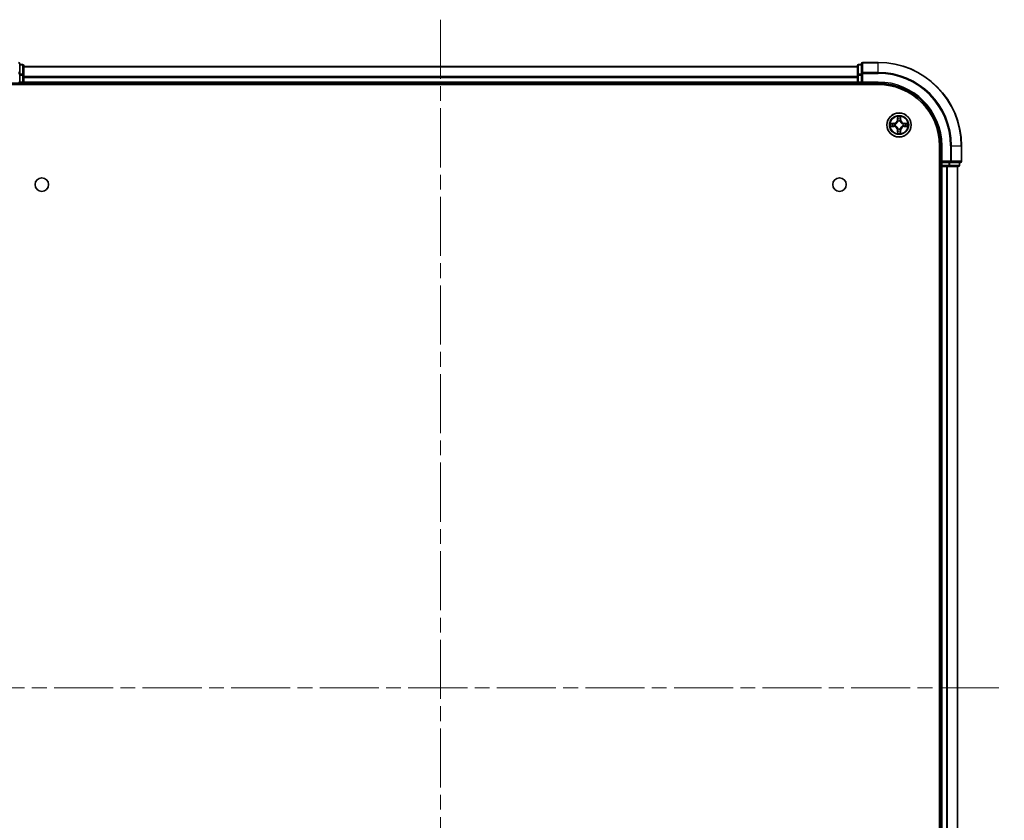
# Model space of a CAD drawing. Units: millimetres. Extents: x 36 to 7134, y 20 to 1284.
# Drawn here: x 1625 to 1862, y 212 to 404 of the extents above; entities that cross this region are included whole.
import ezdxf

# ---------------------------------------------------------------- set-up
doc = ezdxf.new("R2010")
doc.units = ezdxf.units.MM
doc.header["$LTSCALE"] = 2.5
doc.linetypes.add('CHAIN', pattern=[0.3543, 0.2362, -0.0295, 0.0591, -0.0295])
for name, color, linetype, lineweight in [('Centerline (ISO)', 131, 'Continuous', 18), ('Visible (ISO)', 7, 'Continuous', 35), ('Visible Narrow (ISO)', 7, 'Continuous', 25)]:
    doc.layers.add(name, color=color, linetype=linetype, lineweight=lineweight)

msp = doc.modelspace()

# ---------------------------------------------------------------- linework, layer by layer
at = {"layer": 'Centerline (ISO)', "linetype": 'CHAIN', "ltscale": 23.990969}
for p, q in [((1726.4209, 404.0796), (1726.4209, 83.5796)), ((1591.1709, 243.8296), (1861.6709, 243.8296))]:
    msp.add_line(p, q, dxfattribs=at)
at = {"layer": 'Visible (ISO)'}
for p, q in [((1625.4209, 391.1891), (1625.4209, 393.5296)), ((1626.1209, 393.3296), (1625.4209, 393.3296)), ((1626.4209, 390.7882), (1626.4209, 393.0296)), ((1826.4209, 392.8296), (1626.4209, 392.8296)), ((1826.4209, 393.0296), (1826.4209, 390.7882)), ((1827.4209, 393.3296), (1826.7209, 393.3296)), ((1827.4209, 393.5296), (1827.4209, 391.1891)), ((1831.4209, 393.8296), (1827.7209, 393.8296)), ((1625.4209, 390.7882), (1625.4209, 391.1891)), ((1625.4209, 390.7882), (1625.4209, 389.1296)), ((1626.4209, 389.1296), (1626.4209, 390.7882)), ((1826.4209, 390.7882), (1826.4209, 389.1296)), ((1827.4209, 391.1891), (1827.4209, 390.7882)), ((1827.4209, 389.1296), (1827.4209, 390.7882)), ((1621.4209, 388.8296), (1625.4209, 388.8296)), ((1621.4209, 388.5296), (1831.4209, 388.5296)), ((1625.1209, 389.1296), (1625.4209, 388.8296)), ((1625.4209, 388.8296), (1625.4209, 389.1296)), ((1625.4209, 388.8296), (1626.1209, 388.8296)), ((1626.4209, 388.8296), (1626.4209, 389.1296)), ((1626.4209, 388.8296), (1826.4209, 388.8296)), ((1626.4209, 388.5296), (1626.4209, 388.8296)), ((1826.4209, 389.1296), (1826.4209, 388.8296)), ((1826.4209, 388.8296), (1826.4209, 388.5296)), ((1826.7209, 388.8296), (1827.4209, 388.8296)), ((1827.4209, 388.8296), (1827.7209, 389.1296)), ((1827.4209, 389.1296), (1827.4209, 388.8296)), ((1827.4209, 388.8296), (1831.4209, 388.8296)), ((1846.1209, 373.8296), (1846.1209, 113.8296)), ((1846.4209, 373.8296), (1846.4209, 369.8296)), ((1851.4209, 370.1296), (1851.4209, 373.8296)), ((1846.1209, 368.8296), (1846.4209, 368.8296)), ((1846.7209, 370.1296), (1846.4209, 369.8296)), ((1846.4209, 369.8296), (1846.4209, 369.1296)), ((1846.4209, 369.8296), (1846.7209, 369.8296)), ((1846.4209, 368.8296), (1846.7209, 368.8296)), ((1846.4209, 368.8296), (1846.4209, 118.8296)), ((1848.3795, 369.8296), (1846.7209, 369.8296)), ((1846.7209, 368.8296), (1847.7804, 368.8296)), ((1847.7804, 368.8296), (1848.004, 368.8296)), ((1848.004, 368.8296), (1848.3795, 368.8296)), ((1848.3795, 369.8296), (1848.7804, 369.8296)), ((1848.3795, 368.8296), (1850.6209, 368.8296)), ((1848.7804, 369.8296), (1851.1209, 369.8296)), ((1850.4209, 118.8296), (1850.4209, 368.8296)), ((1850.9209, 369.1296), (1850.9209, 369.8296))]:
    msp.add_line(p, q, dxfattribs=at)
for centre, radius in [((1836.4209, 378.8296), 2.9), ((1630.7209, 364.5296), 1.621), ((1822.1209, 364.5296), 1.621)]:
    msp.add_circle(centre, radius, dxfattribs=at)
for centre, radius, start, end in [((1625.1209, 393.5296), 0.3, 0, 90), ((1626.1209, 393.0296), 0.3, 0, 90), ((1826.7209, 393.0296), 0.3, 90, 180), ((1827.7209, 393.5296), 0.3, 90, 180), ((1831.4209, 373.8296), 20, 0, 90), ((1626.1209, 389.1296), 0.3, 270, 0), ((1826.7209, 389.1296), 0.3, 180, 270), ((1831.4209, 373.8296), 15, 0, 90), ((1831.4209, 373.8296), 14.7, 0, 90), ((1846.7209, 369.1296), 0.3, 180, 270), ((1850.6209, 369.1296), 0.3, 270, 0), ((1851.1209, 370.1296), 0.3, 270, 0)]:
    msp.add_arc(centre, radius, start, end, dxfattribs=at)
at = {"layer": 'Visible Narrow (ISO)'}
for p, q in [((1625.4209, 393.26), (1626.1209, 393.26)), ((1626.1209, 393.26), (1626.1209, 393.3296)), ((1626.1209, 393.26), (1626.1209, 391.0187)), ((1626.4209, 392.76), (1826.4209, 392.76)), ((1826.7209, 393.3296), (1826.7209, 393.26)), ((1826.7209, 391.0187), (1826.7209, 393.26)), ((1826.7209, 393.26), (1827.4209, 393.26)), ((1827.7209, 393.8296), (1827.7209, 393.76)), ((1827.7209, 393.76), (1831.4209, 393.76)), ((1827.7209, 391.4195), (1827.7209, 393.76)), ((1831.4209, 393.76), (1831.4209, 393.8296)), ((1831.4209, 391.4195), (1831.4209, 393.76)), ((1625.1209, 391.1891), (1625.4209, 391.1891)), ((1626.1209, 391.0187), (1625.4209, 391.0187)), ((1625.4209, 390.7882), (1626.1209, 390.7882)), ((1626.1209, 390.7882), (1626.1209, 391.0187)), ((1626.1209, 390.7882), (1626.1209, 389.1296)), ((1626.1209, 390.7882), (1626.4209, 390.7882)), ((1826.4209, 390.4195), (1626.4209, 390.4195)), ((1626.4209, 390.1891), (1826.4209, 390.1891)), ((1826.4209, 390.7882), (1826.7209, 390.7882)), ((1826.7209, 391.0187), (1826.7209, 390.7882)), ((1827.4209, 391.0187), (1826.7209, 391.0187)), ((1826.7209, 389.1296), (1826.7209, 390.7882)), ((1826.7209, 390.7882), (1827.4209, 390.7882)), ((1827.4209, 391.1891), (1827.7209, 391.1891)), ((1831.4209, 391.4195), (1827.7209, 391.4195)), ((1827.7209, 391.4195), (1827.7209, 391.1891)), ((1827.7209, 391.1891), (1831.4209, 391.1891)), ((1827.7209, 389.1296), (1827.7209, 391.1891)), ((1831.4209, 391.4195), (1831.4209, 391.1891)), ((1626.1209, 389.1296), (1625.4209, 389.1296)), ((1626.1209, 388.8296), (1626.1209, 389.1296)), ((1626.1209, 389.1296), (1626.4209, 389.1296)), ((1626.1209, 388.8296), (1626.1209, 388.5296)), ((1826.4209, 389.1296), (1626.4209, 389.1296)), ((1826.4209, 389.1296), (1826.7209, 389.1296)), ((1826.7209, 389.1296), (1826.7209, 388.8296)), ((1827.4209, 389.1296), (1826.7209, 389.1296)), ((1826.7209, 388.5296), (1826.7209, 388.8296)), ((1831.4209, 389.1296), (1827.7209, 389.1296)), ((1831.4209, 389.1296), (1831.4209, 388.8296)), ((1836.0305, 380.8523), (1836.0169, 380.0728)), ((1836.0667, 380.0719), (1836.0752, 380.562)), ((1836.7666, 380.562), (1836.7752, 380.0719)), ((1836.825, 380.0728), (1836.8114, 380.8523)), ((1835.1777, 379.2336), (1834.3982, 379.22)), ((1834.3982, 378.4391), (1835.1777, 378.4255)), ((1834.6885, 379.1753), (1835.1786, 379.1838)), ((1835.1786, 378.4753), (1834.6885, 378.4839)), ((1835.1786, 379.1838), (1835.1777, 379.2336)), ((1835.1786, 378.4753), (1835.1777, 378.4255)), ((1835.1786, 379.1838), (1835.1798, 379.1112)), ((1835.1786, 378.4753), (1835.1798, 378.5479)), ((1835.484, 379.0761), (1835.5046, 379.0707)), ((1835.5046, 378.5885), (1835.484, 378.583)), ((1836.0667, 380.0719), (1836.0169, 380.0728)), ((1836.0667, 380.0719), (1836.1393, 380.0706)), ((1836.1798, 379.7459), (1836.1744, 379.7665)), ((1836.6674, 379.7665), (1836.662, 379.7459)), ((1836.7752, 380.0719), (1836.7025, 380.0706)), ((1836.7752, 380.0719), (1836.825, 380.0728)), ((1837.3372, 379.0707), (1837.3578, 379.0761)), ((1837.3578, 378.583), (1837.3372, 378.5885)), ((1837.6632, 379.1838), (1837.662, 379.1112)), ((1837.6632, 378.4753), (1837.662, 378.5479)), ((1837.6632, 379.1838), (1837.6641, 379.2336)), ((1837.6632, 379.1838), (1838.1533, 379.1753)), ((1838.1533, 378.4839), (1837.6632, 378.4753)), ((1837.6632, 378.4753), (1837.6641, 378.4255)), ((1838.4436, 379.22), (1837.6641, 379.2336)), ((1837.6641, 378.4255), (1838.4436, 378.4391)), ((1836.0667, 377.5872), (1836.0169, 377.5864)), ((1836.0169, 377.5864), (1836.0305, 376.8068)), ((1836.0667, 377.5872), (1836.1393, 377.5885)), ((1836.0752, 377.0972), (1836.0667, 377.5872)), ((1836.1744, 377.8927), (1836.1798, 377.9133)), ((1836.662, 377.9133), (1836.6674, 377.8927)), ((1836.7752, 377.5872), (1836.7025, 377.5885)), ((1836.7752, 377.5872), (1836.7666, 377.0972)), ((1836.7752, 377.5872), (1836.825, 377.5864)), ((1836.8114, 376.8068), (1836.825, 377.5864)), ((1846.7209, 373.8296), (1846.4209, 373.8296)), ((1846.7209, 370.1296), (1846.7209, 373.8296)), ((1848.7804, 373.8296), (1848.7804, 370.1296)), ((1849.0109, 373.8296), (1848.7804, 373.8296)), ((1849.0109, 370.1296), (1849.0109, 373.8296)), ((1849.0109, 373.8296), (1851.3514, 373.8296)), ((1851.3514, 373.8296), (1851.3514, 370.1296)), ((1851.3514, 373.8296), (1851.4209, 373.8296)), ((1846.4209, 369.1296), (1846.1209, 369.1296)), ((1846.4209, 369.1296), (1846.7209, 369.1296)), ((1848.7804, 370.1296), (1846.7209, 370.1296)), ((1846.7209, 369.1296), (1846.7209, 369.8296)), ((1848.3795, 369.1296), (1846.7209, 369.1296)), ((1846.7209, 369.1296), (1846.7209, 368.8296)), ((1846.7209, 118.8296), (1846.7209, 368.8296)), ((1847.7804, 368.8296), (1847.7804, 118.8296)), ((1848.0109, 118.8296), (1848.0109, 368.8296)), ((1848.3795, 369.8296), (1848.3795, 369.1296)), ((1848.3795, 369.1296), (1848.3795, 368.8296)), ((1848.3795, 369.1296), (1848.61, 369.1296)), ((1848.61, 369.1296), (1848.61, 369.8296)), ((1850.8514, 369.1296), (1848.61, 369.1296)), ((1848.7804, 370.1296), (1848.7804, 369.8296)), ((1848.7804, 370.1296), (1849.0109, 370.1296)), ((1851.3514, 370.1296), (1849.0109, 370.1296)), ((1850.3514, 368.8296), (1850.3514, 118.8296)), ((1850.8514, 369.8296), (1850.8514, 369.1296)), ((1850.8514, 369.1296), (1850.9209, 369.1296)), ((1851.3514, 370.1296), (1851.4209, 370.1296))]:
    msp.add_line(p, q, dxfattribs=at)
for radius in [2.8677, 2.3092, 2.1415]:
    msp.add_circle((1836.4209, 378.8296), radius, dxfattribs=at)
for centre, radius, start, end in [((1831.4209, 373.8296), 19.9305, 0, 90), ((1831.4209, 373.8296), 17.59, 0, 90), ((1831.4209, 373.8296), 17.3595, 0, 90), ((1831.4209, 373.8296), 15.3, 0, 90), ((1836.4209, 378.8296), 2.0601, 79.074582, 100.925418), ((1836.4209, 378.8296), 1.6122, 79.692479, 100.307521), ((1836.4209, 378.8296), 2.0601, 169.074582, 190.925418), ((1836.4209, 378.8296), 1.6122, 169.692479, 190.307521), ((1835.1628, 380.0877), 0.8542, 271, 359), ((1835.1628, 377.5715), 0.8542, 1, 89), ((1835.1628, 380.0877), 0.904, 271, 359), ((1835.1628, 377.5715), 0.904, 1, 89), ((1836.4209, 378.8296), 0.9688, 165.258044, 194.741956), ((1836.4209, 378.8296), 0.9475, 165.258044, 194.741956), ((1836.4209, 378.8296), 0.9688, 75.258044, 104.741956), ((1836.4209, 378.8296), 0.9475, 75.258044, 104.741956), ((1837.679, 380.0877), 0.904, 181, 269), ((1837.679, 377.5715), 0.904, 91, 179), ((1837.679, 380.0877), 0.8542, 181, 269), ((1837.679, 377.5715), 0.8542, 91, 179), ((1836.4209, 378.8296), 0.9475, 345.258044, 14.741956), ((1836.4209, 378.8296), 0.9688, 345.258044, 14.741956), ((1836.4209, 378.8296), 1.6122, 349.692479, 10.307521), ((1836.4209, 378.8296), 2.0601, 349.074582, 10.925418), ((1836.4209, 378.8296), 2.0601, 259.074582, 280.925418), ((1836.4209, 378.8296), 1.6122, 259.692479, 280.307521), ((1836.4209, 378.8296), 0.9688, 255.258044, 284.741956), ((1836.4209, 378.8296), 0.9475, 255.258044, 284.741956)]:
    msp.add_arc(centre, radius, start, end, dxfattribs=at)
for centre, major_axis, ratio, start_param, end_param in [((1625.1209, 393.5296), (0.3, 0), 0.76822128, 0, 1.57079633), ((1626.1209, 393.0296), (0.3, 0), 0.76822128, 0, 1.57079633), ((1826.7209, 393.0296), (-0.3, 0), 0.76822128, 4.71238898, 6.28318531), ((1827.7209, 393.5296), (-0.3, 0), 0.76822128, 4.71238898, 6.28318531), ((1625.1209, 391.1891), (0.3, 0), 0.76822128, 0, 1.57079633), ((1626.1209, 390.7882), (0.3, 0), 0.76822128, 0, 1.57079633), ((1826.7209, 390.7882), (-0.3, 0), 0.76822128, 4.71238898, 6.28318531), ((1827.7209, 391.1891), (-0.3, 0), 0.76822128, 4.71238898, 6.28318531), ((1836.125, 380.5611), (-0.05, -0.002), 0.54850665, 4.7835784, 6.17876057), ((1836.1404, 380.3717), (-0.0494, -0.008), 0.89574018, 4.73044269, 6.08586581), ((1836.7014, 380.3717), (0.0494, -0.008), 0.89574018, 0.19731949, 1.55274262), ((1836.7168, 380.5611), (0.05, -0.002), 0.54850665, 0.10442473, 1.4996069), ((1834.6894, 379.1255), (0.002, 0.05), 0.54850665, 0.10442473, 1.4996069), ((1834.6894, 378.5337), (0.002, -0.05), 0.54850665, 4.7835784, 6.17876057), ((1834.8788, 379.11), (0.008, 0.0494), 0.89574018, 0.19731949, 1.55274262), ((1834.8788, 378.5491), (0.008, -0.0494), 0.89574018, 4.73044269, 6.08586581), ((1835.1807, 379.0614), (0.008, 0.0494), 0.89572054, 0.1973017, 1.54834765), ((1835.1807, 378.5978), (0.008, -0.0494), 0.89572054, 4.73483766, 6.08588361), ((1835.5273, 379.0647), (-0.0091, 0.0492), 0.87684641, 0.18229136, 1.17990219), ((1835.5273, 378.5944), (-0.0091, -0.0492), 0.87684642, 5.10328313, 6.10089396), ((1835.5273, 379.0647), (-0.0149, 0.0477), 0.41070123, 0.09573579, 1.31868747), ((1835.5273, 378.5944), (-0.0149, -0.0477), 0.41070123, 4.96449783, 6.18744952), ((1836.1858, 379.7232), (-0.0492, 0.0091), 0.87684642, 5.10328313, 6.10089396), ((1836.1858, 379.7232), (-0.0477, 0.0149), 0.41070123, 4.96449783, 6.18744952), ((1836.1891, 380.0698), (-0.0494, -0.008), 0.89572054, 4.73483766, 6.08588361), ((1836.6527, 380.0698), (0.0494, -0.008), 0.89572054, 0.1973017, 1.54834765), ((1836.656, 379.7232), (0.0477, 0.0149), 0.41070123, 0.09573579, 1.31868747), ((1836.656, 379.7232), (0.0492, 0.0091), 0.87684641, 0.18229136, 1.17990219), ((1837.3145, 379.0647), (0.0091, 0.0492), 0.87684642, 5.10328313, 6.10089396), ((1837.3145, 379.0647), (0.0149, 0.0477), 0.41070123, 4.96449783, 6.18744952), ((1837.3145, 378.5944), (0.0149, -0.0477), 0.41070123, 0.09573579, 1.31868747), ((1837.3145, 378.5944), (0.0091, -0.0492), 0.87684641, 0.18229136, 1.17990219), ((1837.6611, 379.0614), (-0.008, 0.0494), 0.89572054, 4.73483766, 6.08588361), ((1837.6611, 378.5978), (-0.008, -0.0494), 0.89572054, 0.1973017, 1.54834765), ((1837.963, 379.11), (-0.008, 0.0494), 0.89574018, 4.73044269, 6.08586581), ((1837.963, 378.5491), (-0.008, -0.0494), 0.89574018, 0.19731949, 1.55274262), ((1838.1524, 379.1255), (-0.002, 0.05), 0.54850665, 4.7835784, 6.17876057), ((1838.1524, 378.5337), (-0.002, -0.05), 0.54850665, 0.10442473, 1.4996069), ((1836.125, 377.0981), (-0.05, 0.002), 0.54850665, 0.10442473, 1.4996069), ((1836.1404, 377.2875), (-0.0494, 0.008), 0.89574018, 0.19731949, 1.55274262), ((1836.1858, 377.936), (-0.0492, -0.0091), 0.87684641, 0.18229136, 1.17990219), ((1836.1858, 377.936), (-0.0477, -0.0149), 0.41070123, 0.09573579, 1.31868747), ((1836.1891, 377.5894), (-0.0494, 0.008), 0.89572054, 0.1973017, 1.54834765), ((1836.6527, 377.5894), (0.0494, 0.008), 0.89572054, 4.73483766, 6.08588361), ((1836.656, 377.936), (0.0477, -0.0149), 0.41070123, 4.96449783, 6.18744952), ((1836.656, 377.936), (0.0492, -0.0091), 0.87684642, 5.10328313, 6.10089396), ((1836.7014, 377.2875), (0.0494, 0.008), 0.89574018, 4.73044269, 6.08586581), ((1836.7168, 377.0981), (0.05, 0.002), 0.54850665, 4.7835784, 6.17876057), ((1848.3795, 369.1296), (0, -0.3), 0.76822128, 0, 1.57079633), ((1848.7804, 370.1296), (0, -0.3), 0.76822128, 0, 1.57079633), ((1850.6209, 369.1296), (0, -0.3), 0.76822128, 0, 1.57079633), ((1851.1209, 370.1296), (0, -0.3), 0.76822128, 0, 1.57079633)]:
    msp.add_ellipse(centre, major_axis=major_axis, ratio=ratio, start_param=start_param, end_param=end_param, dxfattribs=at)
for points, knots in [([(1836.1204, 380.5883), (1836.12, 380.6033), (1836.1179, 380.6188), (1836.1094, 380.6598), (1836.1012, 380.6854), (1836.0831, 380.7341), (1836.0734, 380.7571), (1836.0527, 380.8043), (1836.0415, 380.8284), (1836.0305, 380.8523)], [0, 0, 0, 0, 0.0059340385, 0.0059340385, 0.0154285, 0.0154285, 0.0237449879, 0.0237449879, 0.0323943032, 0.0323943032, 0.0323943032, 0.0323943032]), ([(1836.0305, 380.8523), (1836.036, 380.826), (1836.0416, 380.7994), (1836.0519, 380.7475), (1836.0568, 380.7222), (1836.0657, 380.6686), (1836.0698, 380.6405), (1836.074, 380.5955), (1836.075, 380.5785), (1836.0752, 380.562)], [-0.0323943032, -0.0323943032, -0.0323943032, -0.0323943032, -0.0237449879, -0.0237449879, -0.0154285, -0.0154285, -0.0059340385, -0.0059340385, 0, 0, 0, 0]), ([(1836.0752, 380.562), (1836.0768, 380.5216), (1836.079, 380.4848), (1836.0842, 380.4208), (1836.0872, 380.3937), (1836.0906, 380.3725)], [0, 0, 0, 0, 0.014491423, 0.014491423, 0.0289828459, 0.0289828459, 0.0289828459, 0.0289828459]), ([(1836.0906, 380.3725), (1836.0988, 380.3222), (1836.1069, 380.2719), (1836.1231, 380.1713), (1836.1312, 380.1209), (1836.1393, 380.0706)], [0, 0, 0, 0, 0.0343899271, 0.0343899271, 0.0687798542, 0.0687798542, 0.0687798542, 0.0687798542]), ([(1836.1324, 380.4157), (1836.1294, 380.435), (1836.1268, 380.4597), (1836.1228, 380.5179), (1836.1213, 380.5515), (1836.1204, 380.5883)], [-0.0289828459, -0.0289828459, -0.0289828459, -0.0289828459, -0.014491423, -0.014491423, 0, 0, 0, 0]), ([(1836.1809, 380.1138), (1836.1728, 380.1641), (1836.1647, 380.2144), (1836.1486, 380.3151), (1836.1405, 380.3654), (1836.1324, 380.4157)], [-0.0687798542, -0.0687798542, -0.0687798542, -0.0687798542, -0.0343899271, -0.0343899271, 0, 0, 0, 0]), ([(1836.7094, 380.4157), (1836.7013, 380.3654), (1836.6932, 380.3151), (1836.6771, 380.2144), (1836.669, 380.1641), (1836.6609, 380.1138)], [-0.0687798542, -0.0687798542, -0.0687798542, -0.0687798542, -0.0343899271, -0.0343899271, 0, 0, 0, 0]), ([(1836.7025, 380.0706), (1836.7106, 380.1209), (1836.7187, 380.1713), (1836.7349, 380.2719), (1836.7431, 380.3222), (1836.7512, 380.3725)], [0, 0, 0, 0, 0.0343899271, 0.0343899271, 0.0687798542, 0.0687798542, 0.0687798542, 0.0687798542]), ([(1836.7214, 380.5883), (1836.7205, 380.5517), (1836.7191, 380.5184), (1836.715, 380.46), (1836.7124, 380.4351), (1836.7094, 380.4157)], [-0.0289828459, -0.0289828459, -0.0289828459, -0.0289828459, -0.0145850634, -0.0145850634, 0, 0, 0, 0]), ([(1836.8114, 380.8523), (1836.7979, 380.8232), (1836.7843, 380.7937), (1836.7557, 380.7272), (1836.7413, 380.6904), (1836.7259, 380.6318), (1836.722, 380.6096), (1836.7214, 380.5883)], [-0.0003383294, -0.0003383294, -0.0003383294, -0.0003383294, 0.0102009359, 0.0102009359, 0.0236501899, 0.0236501899, 0.0320559737, 0.0320559737, 0.0320559737, 0.0320559737]), ([(1836.7512, 380.3725), (1836.7546, 380.3939), (1836.7577, 380.4212), (1836.7629, 380.4852), (1836.765, 380.5219), (1836.7666, 380.562)], [0, 0, 0, 0, 0.0145850634, 0.0145850634, 0.0289828459, 0.0289828459, 0.0289828459, 0.0289828459]), ([(1836.7666, 380.562), (1836.7669, 380.5854), (1836.7688, 380.6097), (1836.7764, 380.6742), (1836.7835, 380.7146), (1836.7978, 380.7878), (1836.8046, 380.8202), (1836.8114, 380.8523)], [-0.0320559737, -0.0320559737, -0.0320559737, -0.0320559737, -0.0236501899, -0.0236501899, -0.0102009359, -0.0102009359, 0.0003383294, 0.0003383294, 0.0003383294, 0.0003383294]), ([(1834.6885, 379.1753), (1834.6651, 379.1755), (1834.6407, 379.1775), (1834.5763, 379.1851), (1834.5359, 379.1922), (1834.4626, 379.2065), (1834.4302, 379.2133), (1834.3982, 379.22)], [-0.0320559737, -0.0320559737, -0.0320559737, -0.0320559737, -0.0236501899, -0.0236501899, -0.0102009359, -0.0102009359, 0.0003383294, 0.0003383294, 0.0003383294, 0.0003383294]), ([(1834.3982, 379.22), (1834.4273, 379.2065), (1834.4567, 379.1929), (1834.5233, 379.1643), (1834.56, 379.15), (1834.6186, 379.1346), (1834.6409, 379.1306), (1834.6622, 379.1301)], [-0.0003383294, -0.0003383294, -0.0003383294, -0.0003383294, 0.0102009359, 0.0102009359, 0.0236501899, 0.0236501899, 0.0320559737, 0.0320559737, 0.0320559737, 0.0320559737]), ([(1834.6622, 378.529), (1834.6471, 378.5286), (1834.6316, 378.5266), (1834.5907, 378.518), (1834.5651, 378.5099), (1834.5164, 378.4918), (1834.4934, 378.4821), (1834.4462, 378.4613), (1834.4221, 378.4502), (1834.3982, 378.4391)], [0, 0, 0, 0, 0.0059340385, 0.0059340385, 0.0154285, 0.0154285, 0.0237449879, 0.0237449879, 0.0323943032, 0.0323943032, 0.0323943032, 0.0323943032]), ([(1834.3982, 378.4391), (1834.4245, 378.4447), (1834.451, 378.4502), (1834.5029, 378.4606), (1834.5283, 378.4654), (1834.5818, 378.4744), (1834.61, 378.4784), (1834.655, 378.4827), (1834.672, 378.4837), (1834.6885, 378.4839)], [-0.0323943032, -0.0323943032, -0.0323943032, -0.0323943032, -0.0237449879, -0.0237449879, -0.0154285, -0.0154285, -0.0059340385, -0.0059340385, 0, 0, 0, 0]), ([(1834.6622, 379.1301), (1834.6987, 379.1292), (1834.7321, 379.1277), (1834.7905, 379.1237), (1834.8153, 379.1211), (1834.8347, 379.118)], [-0.0289828459, -0.0289828459, -0.0289828459, -0.0289828459, -0.0145850634, -0.0145850634, 0, 0, 0, 0]), ([(1834.8347, 378.5411), (1834.8155, 378.538), (1834.7908, 378.5355), (1834.7325, 378.5314), (1834.699, 378.5299), (1834.6622, 378.529)], [-0.0289828459, -0.0289828459, -0.0289828459, -0.0289828459, -0.014491423, -0.014491423, 0, 0, 0, 0]), ([(1834.8779, 379.1598), (1834.8566, 379.1633), (1834.8293, 379.1663), (1834.7652, 379.1715), (1834.7286, 379.1737), (1834.6885, 379.1753)], [0, 0, 0, 0, 0.0145850634, 0.0145850634, 0.0289828459, 0.0289828459, 0.0289828459, 0.0289828459]), ([(1834.6885, 378.4839), (1834.7289, 378.4855), (1834.7657, 378.4876), (1834.8297, 378.4928), (1834.8567, 378.4959), (1834.8779, 378.4993)], [0, 0, 0, 0, 0.014491423, 0.014491423, 0.0289828459, 0.0289828459, 0.0289828459, 0.0289828459]), ([(1834.8347, 379.118), (1834.8851, 379.11), (1834.9354, 379.1019), (1835.036, 379.0857), (1835.0864, 379.0777), (1835.1367, 379.0696)], [-0.0687798542, -0.0687798542, -0.0687798542, -0.0687798542, -0.0343899271, -0.0343899271, 0, 0, 0, 0]), ([(1835.1367, 378.5895), (1835.0864, 378.5815), (1835.036, 378.5734), (1834.9354, 378.5573), (1834.8851, 378.5492), (1834.8347, 378.5411)], [-0.0687798542, -0.0687798542, -0.0687798542, -0.0687798542, -0.0343899271, -0.0343899271, 0, 0, 0, 0]), ([(1835.1798, 379.1112), (1835.1295, 379.1193), (1835.0792, 379.1274), (1834.9786, 379.1436), (1834.9283, 379.1517), (1834.8779, 379.1598)], [0, 0, 0, 0, 0.0343899271, 0.0343899271, 0.0687798542, 0.0687798542, 0.0687798542, 0.0687798542]), ([(1834.8779, 378.4993), (1834.9283, 378.5074), (1834.9786, 378.5155), (1835.0792, 378.5317), (1835.1295, 378.5398), (1835.1798, 378.5479)], [0, 0, 0, 0, 0.0343899271, 0.0343899271, 0.0687798542, 0.0687798542, 0.0687798542, 0.0687798542]), ([(1835.1367, 379.0696), (1835.2086, 379.0581), (1835.2817, 379.0543), (1835.3984, 379.0619), (1835.4407, 379.0673), (1835.484, 379.0761)], [-0.0982412545, -0.0982412545, -0.0982412545, -0.0982412545, -0.0491206273, -0.0491206273, -0.0217758941, -0.0217758941, -0.0217758941, -0.0217758941]), ([(1835.484, 378.583), (1835.4407, 378.5918), (1835.3984, 378.5973), (1835.2817, 378.6049), (1835.2086, 378.601), (1835.1367, 378.5895)], [-0.0764653604, -0.0764653604, -0.0764653604, -0.0764653604, -0.0491206273, -0.0491206273, 0, 0, 0, 0]), ([(1835.5106, 379.1116), (1835.4694, 379.1044), (1835.4291, 379.1001), (1835.3179, 379.095), (1835.2482, 379.0995), (1835.1798, 379.1112)], [0.0217758941, 0.0217758941, 0.0217758941, 0.0217758941, 0.0491206273, 0.0491206273, 0.0982412545, 0.0982412545, 0.0982412545, 0.0982412545]), ([(1835.1798, 378.5479), (1835.2482, 378.5596), (1835.3179, 378.5642), (1835.4291, 378.5591), (1835.4694, 378.5548), (1835.5106, 378.5475)], [0, 0, 0, 0, 0.0491206273, 0.0491206273, 0.0764653604, 0.0764653604, 0.0764653604, 0.0764653604]), ([(1835.5046, 379.0707), (1835.5205, 379.0758), (1835.5364, 379.0814), (1835.6324, 379.1179), (1835.7115, 379.1596), (1835.8341, 379.2475), (1835.8798, 379.2862), (1835.9221, 379.3284), (1835.9643, 379.3707), (1836.003, 379.4163), (1836.0908, 379.539), (1836.1325, 379.6181), (1836.1691, 379.7141), (1836.1746, 379.73), (1836.1798, 379.7459)], [-0.174866013, -0.174866013, -0.174866013, -0.174866013, -0.16940495, -0.16940495, -0.141674077, -0.141674077, -0.124342281, -0.124342281, -0.124342281, -0.107010485, -0.107010485, -0.079279611, -0.079279611, -0.073818549, -0.073818549, -0.073818549, -0.073818549]), ([(1836.1798, 377.9133), (1836.1746, 377.9292), (1836.1691, 377.945), (1836.1325, 378.041), (1836.0908, 378.1201), (1836.003, 378.2428), (1835.9643, 378.2885), (1835.9221, 378.3307), (1835.8798, 378.373), (1835.8341, 378.4116), (1835.7115, 378.4995), (1835.6324, 378.5412), (1835.5364, 378.5777), (1835.5205, 378.5833), (1835.5046, 378.5885)], [-0.174866013, -0.174866013, -0.174866013, -0.174866013, -0.16940495, -0.16940495, -0.141674077, -0.141674077, -0.124342281, -0.124342281, -0.124342281, -0.107010485, -0.107010485, -0.079279611, -0.079279611, -0.073818549, -0.073818549, -0.073818549, -0.073818549]), ([(1836.1389, 379.7399), (1836.1342, 379.7248), (1836.1291, 379.7097), (1836.0959, 379.6184), (1836.058, 379.5435), (1835.9778, 379.4285), (1835.9424, 379.386), (1835.9034, 379.347), (1835.8644, 379.308), (1835.822, 379.2727), (1835.707, 379.1925), (1835.632, 379.1546), (1835.5408, 379.1214), (1835.5257, 379.1163), (1835.5106, 379.1116)], [0.073818549, 0.073818549, 0.073818549, 0.073818549, 0.079279611, 0.079279611, 0.107010485, 0.107010485, 0.124342281, 0.124342281, 0.124342281, 0.141674077, 0.141674077, 0.16940495, 0.16940495, 0.174866013, 0.174866013, 0.174866013, 0.174866013]), ([(1835.5106, 378.5475), (1835.5257, 378.5428), (1835.5408, 378.5377), (1835.632, 378.5045), (1835.707, 378.4667), (1835.822, 378.3865), (1835.8644, 378.3511), (1835.9034, 378.3121), (1835.9424, 378.2731), (1835.9778, 378.2306), (1836.058, 378.1156), (1836.0959, 378.0407), (1836.1291, 377.9494), (1836.1342, 377.9344), (1836.1389, 377.9193)], [0.073818549, 0.073818549, 0.073818549, 0.073818549, 0.079279611, 0.079279611, 0.107010485, 0.107010485, 0.124342281, 0.124342281, 0.124342281, 0.141674077, 0.141674077, 0.16940495, 0.16940495, 0.174866013, 0.174866013, 0.174866013, 0.174866013]), ([(1836.1393, 380.0706), (1836.1509, 380.0022), (1836.1555, 379.9325), (1836.1504, 379.8214), (1836.1461, 379.7811), (1836.1389, 379.7399)], [0, 0, 0, 0, 0.0491206273, 0.0491206273, 0.0764653604, 0.0764653604, 0.0764653604, 0.0764653604]), ([(1836.1744, 379.7665), (1836.1832, 379.8098), (1836.1886, 379.8521), (1836.1962, 379.9688), (1836.1924, 380.0419), (1836.1809, 380.1138)], [-0.0764653604, -0.0764653604, -0.0764653604, -0.0764653604, -0.0491206273, -0.0491206273, 0, 0, 0, 0]), ([(1836.6609, 380.1138), (1836.6494, 380.0419), (1836.6456, 379.9688), (1836.6532, 379.8521), (1836.6586, 379.8098), (1836.6674, 379.7665)], [-0.0982412545, -0.0982412545, -0.0982412545, -0.0982412545, -0.0491206273, -0.0491206273, -0.0217758941, -0.0217758941, -0.0217758941, -0.0217758941]), ([(1836.662, 379.7459), (1836.6672, 379.73), (1836.6728, 379.7141), (1836.7093, 379.6181), (1836.751, 379.539), (1836.8388, 379.4163), (1836.8775, 379.3707), (1836.9197, 379.3284), (1836.962, 379.2862), (1837.0077, 379.2475), (1837.1303, 379.1596), (1837.2094, 379.1179), (1837.3055, 379.0814), (1837.3213, 379.0758), (1837.3372, 379.0707)], [-0.174866013, -0.174866013, -0.174866013, -0.174866013, -0.16940495, -0.16940495, -0.141674077, -0.141674077, -0.124342281, -0.124342281, -0.124342281, -0.107010485, -0.107010485, -0.079279611, -0.079279611, -0.073818549, -0.073818549, -0.073818549, -0.073818549]), ([(1837.3372, 378.5885), (1837.3213, 378.5833), (1837.3055, 378.5777), (1837.2094, 378.5412), (1837.1303, 378.4995), (1837.0077, 378.4116), (1836.962, 378.373), (1836.9197, 378.3307), (1836.8775, 378.2885), (1836.8388, 378.2428), (1836.751, 378.1201), (1836.7093, 378.041), (1836.6728, 377.945), (1836.6672, 377.9292), (1836.662, 377.9133)], [-0.174866013, -0.174866013, -0.174866013, -0.174866013, -0.16940495, -0.16940495, -0.141674077, -0.141674077, -0.124342281, -0.124342281, -0.124342281, -0.107010485, -0.107010485, -0.079279611, -0.079279611, -0.073818549, -0.073818549, -0.073818549, -0.073818549]), ([(1836.703, 379.7399), (1836.6957, 379.7811), (1836.6914, 379.8214), (1836.6863, 379.9325), (1836.6909, 380.0022), (1836.7025, 380.0706)], [0.0217758941, 0.0217758941, 0.0217758941, 0.0217758941, 0.0491206273, 0.0491206273, 0.0982412545, 0.0982412545, 0.0982412545, 0.0982412545]), ([(1837.3312, 379.1116), (1837.3161, 379.1163), (1837.301, 379.1214), (1837.2098, 379.1546), (1837.1348, 379.1925), (1837.0198, 379.2727), (1836.9774, 379.308), (1836.9384, 379.347), (1836.8994, 379.386), (1836.864, 379.4285), (1836.7838, 379.5435), (1836.7459, 379.6184), (1836.7127, 379.7097), (1836.7076, 379.7248), (1836.703, 379.7399)], [0.073818549, 0.073818549, 0.073818549, 0.073818549, 0.079279611, 0.079279611, 0.107010485, 0.107010485, 0.124342281, 0.124342281, 0.124342281, 0.141674077, 0.141674077, 0.16940495, 0.16940495, 0.174866013, 0.174866013, 0.174866013, 0.174866013]), ([(1836.703, 377.9193), (1836.7076, 377.9344), (1836.7127, 377.9494), (1836.7459, 378.0407), (1836.7838, 378.1156), (1836.864, 378.2306), (1836.8994, 378.2731), (1836.9384, 378.3121), (1836.9774, 378.3511), (1837.0198, 378.3865), (1837.1348, 378.4667), (1837.2098, 378.5045), (1837.301, 378.5377), (1837.3161, 378.5428), (1837.3312, 378.5475)], [0.073818549, 0.073818549, 0.073818549, 0.073818549, 0.079279611, 0.079279611, 0.107010485, 0.107010485, 0.124342281, 0.124342281, 0.124342281, 0.141674077, 0.141674077, 0.16940495, 0.16940495, 0.174866013, 0.174866013, 0.174866013, 0.174866013]), ([(1837.662, 379.1112), (1837.5936, 379.0995), (1837.5239, 379.095), (1837.4127, 379.1001), (1837.3724, 379.1044), (1837.3312, 379.1116)], [0, 0, 0, 0, 0.0491206273, 0.0491206273, 0.0764653604, 0.0764653604, 0.0764653604, 0.0764653604]), ([(1837.3312, 378.5475), (1837.3724, 378.5548), (1837.4127, 378.5591), (1837.5239, 378.5642), (1837.5936, 378.5596), (1837.662, 378.5479)], [0.0217758941, 0.0217758941, 0.0217758941, 0.0217758941, 0.0491206273, 0.0491206273, 0.0982412545, 0.0982412545, 0.0982412545, 0.0982412545]), ([(1837.3578, 379.0761), (1837.4011, 379.0673), (1837.4434, 379.0619), (1837.5601, 379.0543), (1837.6332, 379.0581), (1837.7051, 379.0696)], [-0.0764653604, -0.0764653604, -0.0764653604, -0.0764653604, -0.0491206273, -0.0491206273, 0, 0, 0, 0]), ([(1837.7051, 378.5895), (1837.6332, 378.601), (1837.5601, 378.6049), (1837.4434, 378.5973), (1837.4011, 378.5918), (1837.3578, 378.583)], [-0.0982412545, -0.0982412545, -0.0982412545, -0.0982412545, -0.0491206273, -0.0491206273, -0.0217758941, -0.0217758941, -0.0217758941, -0.0217758941]), ([(1837.9639, 379.1598), (1837.9136, 379.1517), (1837.8632, 379.1436), (1837.7626, 379.1274), (1837.7123, 379.1193), (1837.662, 379.1112)], [0, 0, 0, 0, 0.0343899271, 0.0343899271, 0.0687798542, 0.0687798542, 0.0687798542, 0.0687798542]), ([(1837.662, 378.5479), (1837.7123, 378.5398), (1837.7626, 378.5317), (1837.8632, 378.5155), (1837.9136, 378.5074), (1837.9639, 378.4993)], [0, 0, 0, 0, 0.0343899271, 0.0343899271, 0.0687798542, 0.0687798542, 0.0687798542, 0.0687798542]), ([(1837.7051, 379.0696), (1837.7555, 379.0777), (1837.8058, 379.0857), (1837.9064, 379.1019), (1837.9567, 379.11), (1838.0071, 379.118)], [-0.0687798542, -0.0687798542, -0.0687798542, -0.0687798542, -0.0343899271, -0.0343899271, 0, 0, 0, 0]), ([(1838.0071, 378.5411), (1837.9567, 378.5492), (1837.9064, 378.5573), (1837.8058, 378.5734), (1837.7555, 378.5815), (1837.7051, 378.5895)], [-0.0687798542, -0.0687798542, -0.0687798542, -0.0687798542, -0.0343899271, -0.0343899271, 0, 0, 0, 0]), ([(1838.1533, 379.1753), (1838.1129, 379.1736), (1838.0761, 379.1715), (1838.0122, 379.1663), (1837.9851, 379.1632), (1837.9639, 379.1598)], [0, 0, 0, 0, 0.014491423, 0.014491423, 0.0289828459, 0.0289828459, 0.0289828459, 0.0289828459]), ([(1837.9639, 378.4993), (1837.9852, 378.4959), (1838.0125, 378.4928), (1838.0766, 378.4876), (1838.1132, 378.4855), (1838.1533, 378.4839)], [0, 0, 0, 0, 0.0145850634, 0.0145850634, 0.0289828459, 0.0289828459, 0.0289828459, 0.0289828459]), ([(1838.0071, 379.118), (1838.0263, 379.1211), (1838.051, 379.1237), (1838.1093, 379.1277), (1838.1428, 379.1292), (1838.1796, 379.1301)], [-0.0289828459, -0.0289828459, -0.0289828459, -0.0289828459, -0.014491423, -0.014491423, 0, 0, 0, 0]), ([(1838.1796, 378.529), (1838.1431, 378.5299), (1838.1097, 378.5314), (1838.0513, 378.5354), (1838.0265, 378.538), (1838.0071, 378.5411)], [-0.0289828459, -0.0289828459, -0.0289828459, -0.0289828459, -0.0145850634, -0.0145850634, 0, 0, 0, 0]), ([(1838.4436, 379.22), (1838.4173, 379.2145), (1838.3908, 379.2089), (1838.3389, 379.1985), (1838.3135, 379.1937), (1838.26, 379.1847), (1838.2318, 379.1807), (1838.1868, 379.1765), (1838.1698, 379.1755), (1838.1533, 379.1753)], [-0.0323943032, -0.0323943032, -0.0323943032, -0.0323943032, -0.0237449879, -0.0237449879, -0.0154285, -0.0154285, -0.0059340385, -0.0059340385, 0, 0, 0, 0]), ([(1838.1533, 378.4839), (1838.1767, 378.4836), (1838.2011, 378.4817), (1838.2655, 378.474), (1838.3059, 378.4669), (1838.3792, 378.4527), (1838.4116, 378.4459), (1838.4436, 378.4391)], [-0.0320559737, -0.0320559737, -0.0320559737, -0.0320559737, -0.0236501899, -0.0236501899, -0.0102009359, -0.0102009359, 0.0003383294, 0.0003383294, 0.0003383294, 0.0003383294]), ([(1838.1796, 379.1301), (1838.1947, 379.1305), (1838.2102, 379.1326), (1838.2511, 379.1411), (1838.2767, 379.1493), (1838.3254, 379.1674), (1838.3485, 379.177), (1838.3956, 379.1978), (1838.4197, 379.209), (1838.4436, 379.22)], [0, 0, 0, 0, 0.0059340385, 0.0059340385, 0.0154285, 0.0154285, 0.0237449879, 0.0237449879, 0.0323943032, 0.0323943032, 0.0323943032, 0.0323943032]), ([(1838.4436, 378.4391), (1838.4145, 378.4526), (1838.3851, 378.4662), (1838.3185, 378.4948), (1838.2818, 378.5091), (1838.2232, 378.5245), (1838.2009, 378.5285), (1838.1796, 378.529)], [-0.0003383294, -0.0003383294, -0.0003383294, -0.0003383294, 0.0102009359, 0.0102009359, 0.0236501899, 0.0236501899, 0.0320559737, 0.0320559737, 0.0320559737, 0.0320559737]), ([(1836.0752, 377.0972), (1836.0749, 377.0738), (1836.073, 377.0494), (1836.0654, 376.985), (1836.0583, 376.9445), (1836.044, 376.8713), (1836.0372, 376.8389), (1836.0305, 376.8068)], [-0.0320559737, -0.0320559737, -0.0320559737, -0.0320559737, -0.0236501899, -0.0236501899, -0.0102009359, -0.0102009359, 0.0003383294, 0.0003383294, 0.0003383294, 0.0003383294]), ([(1836.0305, 376.8068), (1836.0439, 376.836), (1836.0576, 376.8654), (1836.0861, 376.932), (1836.1005, 376.9687), (1836.1159, 377.0273), (1836.1198, 377.0495), (1836.1204, 377.0709)], [-0.0003383294, -0.0003383294, -0.0003383294, -0.0003383294, 0.0102009359, 0.0102009359, 0.0236501899, 0.0236501899, 0.0320559737, 0.0320559737, 0.0320559737, 0.0320559737]), ([(1836.0906, 377.2866), (1836.0872, 377.2653), (1836.0841, 377.238), (1836.0789, 377.1739), (1836.0768, 377.1373), (1836.0752, 377.0972)], [0, 0, 0, 0, 0.0145850634, 0.0145850634, 0.0289828459, 0.0289828459, 0.0289828459, 0.0289828459]), ([(1836.1393, 377.5885), (1836.1312, 377.5382), (1836.1231, 377.4879), (1836.1069, 377.3872), (1836.0988, 377.3369), (1836.0906, 377.2866)], [0, 0, 0, 0, 0.0343899271, 0.0343899271, 0.0687798542, 0.0687798542, 0.0687798542, 0.0687798542]), ([(1836.1204, 377.0709), (1836.1213, 377.1074), (1836.1227, 377.1408), (1836.1268, 377.1991), (1836.1294, 377.224), (1836.1324, 377.2434)], [-0.0289828459, -0.0289828459, -0.0289828459, -0.0289828459, -0.0145850634, -0.0145850634, 0, 0, 0, 0]), ([(1836.1324, 377.2434), (1836.1405, 377.2937), (1836.1486, 377.3441), (1836.1647, 377.4447), (1836.1728, 377.495), (1836.1809, 377.5453)], [-0.0687798542, -0.0687798542, -0.0687798542, -0.0687798542, -0.0343899271, -0.0343899271, 0, 0, 0, 0]), ([(1836.1389, 377.9193), (1836.1461, 377.878), (1836.1504, 377.8377), (1836.1555, 377.7266), (1836.1509, 377.6569), (1836.1393, 377.5885)], [0.0217758941, 0.0217758941, 0.0217758941, 0.0217758941, 0.0491206273, 0.0491206273, 0.0982412545, 0.0982412545, 0.0982412545, 0.0982412545]), ([(1836.1809, 377.5453), (1836.1924, 377.6172), (1836.1962, 377.6904), (1836.1886, 377.807), (1836.1832, 377.8493), (1836.1744, 377.8927)], [-0.0982412545, -0.0982412545, -0.0982412545, -0.0982412545, -0.0491206273, -0.0491206273, -0.0217758941, -0.0217758941, -0.0217758941, -0.0217758941]), ([(1836.6674, 377.8927), (1836.6586, 377.8493), (1836.6532, 377.807), (1836.6456, 377.6904), (1836.6494, 377.6172), (1836.6609, 377.5453)], [-0.0764653604, -0.0764653604, -0.0764653604, -0.0764653604, -0.0491206273, -0.0491206273, 0, 0, 0, 0]), ([(1836.6609, 377.5453), (1836.669, 377.495), (1836.6771, 377.4447), (1836.6932, 377.3441), (1836.7013, 377.2937), (1836.7094, 377.2434)], [-0.0687798542, -0.0687798542, -0.0687798542, -0.0687798542, -0.0343899271, -0.0343899271, 0, 0, 0, 0]), ([(1836.7025, 377.5885), (1836.6909, 377.6569), (1836.6863, 377.7266), (1836.6914, 377.8377), (1836.6957, 377.878), (1836.703, 377.9193)], [0, 0, 0, 0, 0.0491206273, 0.0491206273, 0.0764653604, 0.0764653604, 0.0764653604, 0.0764653604]), ([(1836.7512, 377.2866), (1836.7431, 377.3369), (1836.7349, 377.3872), (1836.7187, 377.4879), (1836.7106, 377.5382), (1836.7025, 377.5885)], [0, 0, 0, 0, 0.0343899271, 0.0343899271, 0.0687798542, 0.0687798542, 0.0687798542, 0.0687798542]), ([(1836.7094, 377.2434), (1836.7124, 377.2241), (1836.715, 377.1995), (1836.719, 377.1412), (1836.7205, 377.1076), (1836.7214, 377.0709)], [-0.0289828459, -0.0289828459, -0.0289828459, -0.0289828459, -0.014491423, -0.014491423, 0, 0, 0, 0]), ([(1836.7214, 377.0709), (1836.7218, 377.0558), (1836.7239, 377.0403), (1836.7324, 376.9994), (1836.7406, 376.9737), (1836.7587, 376.9251), (1836.7684, 376.902), (1836.7891, 376.8549), (1836.8003, 376.8308), (1836.8114, 376.8068)], [0, 0, 0, 0, 0.0059340385, 0.0059340385, 0.0154285, 0.0154285, 0.0237449879, 0.0237449879, 0.0323943032, 0.0323943032, 0.0323943032, 0.0323943032]), ([(1836.7666, 377.0972), (1836.765, 377.1375), (1836.7628, 377.1744), (1836.7576, 377.2383), (1836.7546, 377.2654), (1836.7512, 377.2866)], [0, 0, 0, 0, 0.014491423, 0.014491423, 0.0289828459, 0.0289828459, 0.0289828459, 0.0289828459]), ([(1836.8114, 376.8068), (1836.8058, 376.8332), (1836.8002, 376.8597), (1836.7899, 376.9116), (1836.7851, 376.937), (1836.7761, 376.9905), (1836.772, 377.0187), (1836.7678, 377.0637), (1836.7668, 377.0807), (1836.7666, 377.0972)], [-0.0323943032, -0.0323943032, -0.0323943032, -0.0323943032, -0.0237449879, -0.0237449879, -0.0154285, -0.0154285, -0.0059340385, -0.0059340385, 0, 0, 0, 0])]:
    msp.add_open_spline(points, degree=3, knots=knots, dxfattribs=at)

doc.saveas('drawing.dxf')
